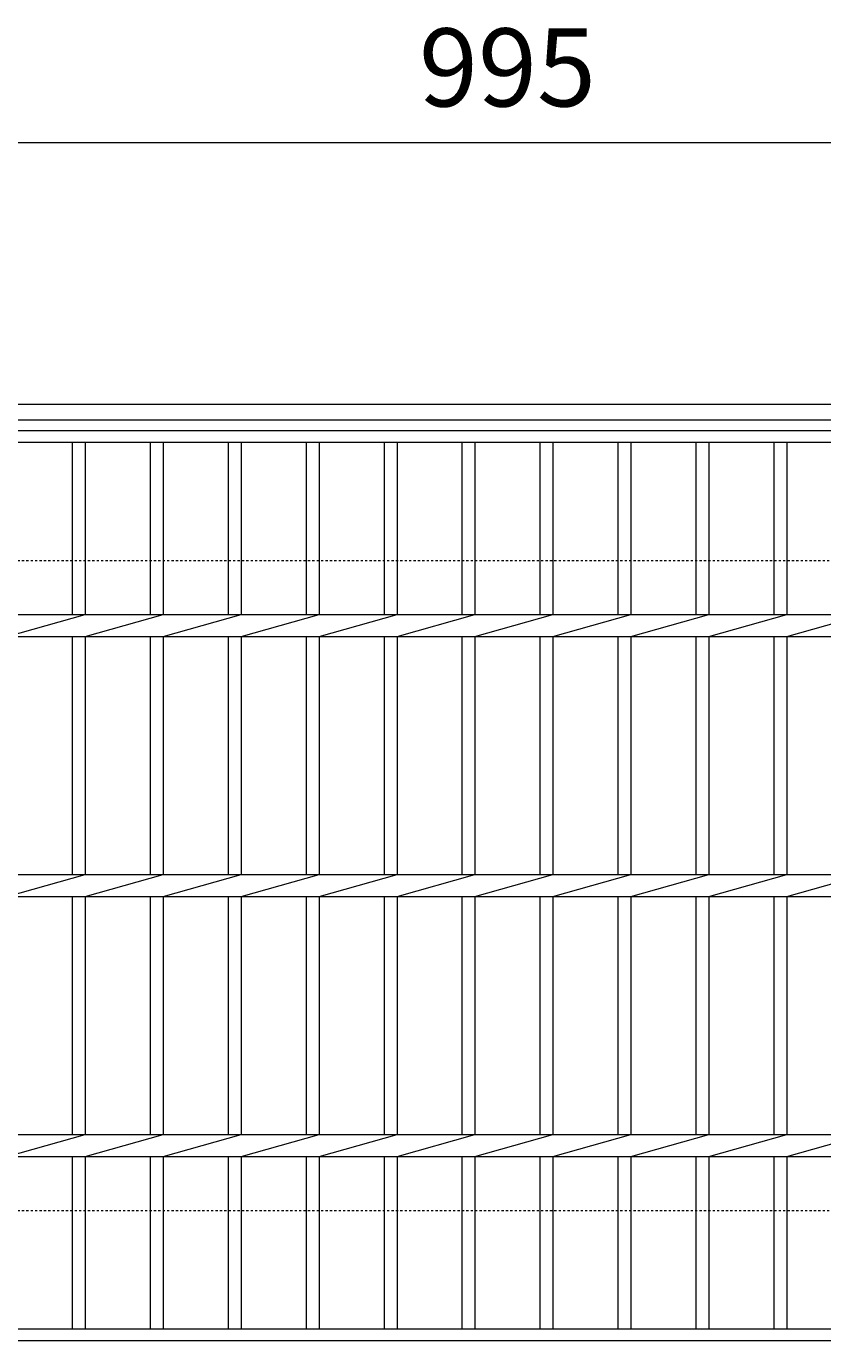
# Model space of a CAD drawing. Units: millimetres. Extents: x -1616 to 4, y -546 to 1074.
# Drawn here: x -991 to -684, y 567 to 1074 of the extents above; entities that cross this region are included whole.
import ezdxf

# ---------------------------------------------------------------- set-up
doc = ezdxf.new("R2010")
doc.units = ezdxf.units.MM
doc.linetypes.add('点線（標準）', pattern=[1.693333, 0.846667, -0.846667])
for name, color, linetype in [('(K)受枠', 2, 'Continuous'), ('(K)寸法', 7, 'Continuous'), ('(K)蓋', 3, 'Continuous')]:
    doc.layers.add(name, color=color, linetype=linetype)
doc.styles.add('(K)MSゴシック', font='MS Gothic.ttf')
doc.dimstyles.new('KAD-1', dxfattribs={"dimtxt": 3, "dimasz": 3, "dimexe": 1, "dimexo": 2, "dimgap": 1, "dimtad": 1, "dimdec": 1, "dimdsep": 46, "dimtxsty": '(K)MSゴシック', "dimblk": 'DOTSMALL', "dimcen": 0, "dimclrd": 7, "dimclre": 256, "dimclrt": 2, "dimadec": 1, "dimazin": 0, "dimtfac": 1, "dimtdec": 1, "dimtmove": 0, "dimatfit": 3, "dimldrblk": 'DOTSMALL', "dimfxl": 1, "dimtfill": 1, "dimlwd": 9, "dimlwe": -1, "dimarcsym": 0})

# ---------------------------------------------------------------- blocks, each defined once
blk = doc.blocks.new('_DotSmall')
at = {"color": 0, "linetype": 'ByBlock', "const_width": 0.5}
blk.add_lwpolyline([(-0.0625, 0, 1), (0.0625, 0, 1)], format="xyb", close=True, dxfattribs=at)
blk = doc.blocks.new('*D80')
at = {"layer": '(K)寸法', "transparency": 16777216}
for p, q in [((-1240.73, 557.25), (-1240.73, 373.51)), ((-370.73, 557.25), (-370.73, 373.51))]:
    blk.add_line(p, q, dxfattribs=at)
at = {"layer": '(K)寸法', "color": 7, "lineweight": 9, "transparency": 16777216}
blk.add_line((-1240.73, 383.51), (-370.73, 383.51), dxfattribs=at)
at = {"layer": 'Defpoints', "color": 0, "transparency": 16777216}
for p in [(-1240.73, 577.25), (-370.73, 577.25), (-370.73, 383.51)]:
    blk.add_point(p, dxfattribs=at)
at = {"layer": '(K)寸法', "color": 7, "lineweight": 9, "transparency": 16777216, "xscale": 30, "yscale": 30, "zscale": 30, "rotation": 180}
blk.add_blockref('_DotSmall', (-1240.73, 383.51), dxfattribs=at)
at = {"layer": '(K)寸法', "color": 7, "lineweight": 9, "transparency": 16777216, "xscale": 30, "yscale": 30, "zscale": 30}
blk.add_blockref('_DotSmall', (-370.73, 383.51), dxfattribs=at)
at = {"layer": '(K)寸法', "color": 2, "lineweight": 9, "transparency": 16777216, "insert": (-805.73, 408.51), "char_height": 30, "attachment_point": 5, "style": '(K)MSゴシック', "bg_fill": 3, "box_fill_scale": 1.1, "bg_fill_color": 256, "bg_fill_true_color": 13158600, "bg_fill_transparency": 0}
blk.add_mtext('870', dxfattribs=at)
blk = doc.blocks.new('*D83')
at = {"layer": '(K)寸法', "transparency": 16777216}
for p, q in [((-1303.23, 938.75), (-1303.23, 1039.51)), ((-308.23, 938.75), (-308.23, 1039.51))]:
    blk.add_line(p, q, dxfattribs=at)
at = {"layer": '(K)寸法', "color": 7, "lineweight": 9, "transparency": 16777216}
blk.add_line((-1303.23, 1029.51), (-308.23, 1029.51), dxfattribs=at)
at = {"layer": 'Defpoints', "color": 0, "transparency": 16777216}
for p in [(-308.23, 1029.51), (-1303.23, 918.75), (-308.23, 918.75)]:
    blk.add_point(p, dxfattribs=at)
at = {"layer": '(K)寸法', "color": 7, "lineweight": 9, "transparency": 16777216, "xscale": 30, "yscale": 30, "zscale": 30, "rotation": 180}
blk.add_blockref('_DotSmall', (-1303.23, 1029.51), dxfattribs=at)
at = {"layer": '(K)寸法', "color": 7, "lineweight": 9, "transparency": 16777216, "xscale": 30, "yscale": 30, "zscale": 30}
blk.add_blockref('_DotSmall', (-308.23, 1029.51), dxfattribs=at)
at = {"layer": '(K)寸法', "color": 2, "lineweight": 9, "transparency": 16777216, "insert": (-805.73, 1054.51), "char_height": 30, "attachment_point": 5, "style": '(K)MSゴシック', "bg_fill": 3, "box_fill_scale": 1.1, "bg_fill_color": 256, "bg_fill_true_color": 13158600, "bg_fill_transparency": 0}
blk.add_mtext('995', dxfattribs=at)

msp = doc.modelspace()

# ---------------------------------------------------------------- linework, layer by layer
at = {"layer": '(K)受枠', "color": 2, "linetype": 'Continuous', "lineweight": 9}
for p, q in [((4.27, 928.75), (-1615.73, 928.75)), ((4.27, 922.75), (-1615.73, 922.75))]:
    msp.add_line(p, q, dxfattribs=at)
at = {"layer": '(K)受枠', "color": 2, "linetype": '点線（標準）', "lineweight": 9}
for p, q in [((-1615.73, 868.75), (4.27, 868.75)), ((-1615.73, 618.75), (4.27, 618.75))]:
    msp.add_line(p, q, dxfattribs=at)
at = {"layer": '(K)蓋', "color": 3, "linetype": 'Continuous', "lineweight": 9}
for p, q in [((-1303.23, 918.75), (-308.23, 918.75)), ((-1303.23, 914.25), (-308.23, 914.25)), ((-973.23, 914.25), (-973.23, 847.99)), ((-968.23, 914.25), (-968.23, 847.99)), ((-943.23, 914.25), (-943.23, 847.99)), ((-938.23, 914.25), (-938.23, 847.99)), ((-913.23, 914.25), (-913.23, 847.99)), ((-908.23, 914.25), (-908.23, 847.99)), ((-883.23, 914.25), (-883.23, 847.99)), ((-878.23, 914.25), (-878.23, 847.99)), ((-853.23, 914.25), (-853.23, 847.99)), ((-848.23, 914.25), (-848.23, 847.99)), ((-823.23, 914.25), (-823.23, 847.99)), ((-818.23, 914.25), (-818.23, 847.99)), ((-793.23, 914.25), (-793.23, 847.99)), ((-788.23, 914.25), (-788.23, 847.99)), ((-763.23, 914.25), (-763.23, 847.99)), ((-758.23, 914.25), (-758.23, 847.99)), ((-733.23, 914.25), (-733.23, 847.99)), ((-728.23, 914.25), (-728.23, 847.99)), ((-703.23, 914.25), (-703.23, 847.99)), ((-698.23, 914.25), (-698.23, 847.99)), ((-1303.23, 847.99), (-308.23, 847.99)), ((-998.23, 839.5), (-968.23, 847.99)), ((-968.23, 839.5), (-938.23, 847.99)), ((-938.23, 839.5), (-908.23, 847.99)), ((-908.23, 839.5), (-878.23, 847.99)), ((-878.23, 839.5), (-848.23, 847.99)), ((-848.23, 839.5), (-818.23, 847.99)), ((-818.23, 839.5), (-788.23, 847.99)), ((-788.23, 839.5), (-758.23, 847.99)), ((-758.23, 839.5), (-728.23, 847.99)), ((-728.23, 839.5), (-698.23, 847.99)), ((-698.23, 839.5), (-668.23, 847.99)), ((-1303.23, 839.5), (-308.23, 839.5)), ((-973.23, 839.5), (-973.23, 747.99)), ((-968.23, 839.5), (-968.23, 747.99)), ((-943.23, 839.5), (-943.23, 747.99)), ((-938.23, 839.5), (-938.23, 747.99)), ((-913.23, 839.5), (-913.23, 747.99)), ((-908.23, 839.5), (-908.23, 747.99)), ((-883.23, 839.5), (-883.23, 747.99)), ((-878.23, 839.5), (-878.23, 747.99)), ((-853.23, 839.5), (-853.23, 747.99)), ((-848.23, 839.5), (-848.23, 747.99)), ((-823.23, 839.5), (-823.23, 747.99)), ((-818.23, 839.5), (-818.23, 747.99)), ((-793.23, 839.5), (-793.23, 747.99)), ((-788.23, 839.5), (-788.23, 747.99)), ((-763.23, 839.5), (-763.23, 747.99)), ((-758.23, 839.5), (-758.23, 747.99)), ((-733.23, 839.5), (-733.23, 747.99)), ((-728.23, 839.5), (-728.23, 747.99)), ((-703.23, 839.5), (-703.23, 747.99)), ((-698.23, 839.5), (-698.23, 747.99)), ((-1303.23, 747.99), (-308.23, 747.99)), ((-998.23, 739.5), (-968.23, 747.99)), ((-968.23, 739.5), (-938.23, 747.99)), ((-938.23, 739.5), (-908.23, 747.99)), ((-908.23, 739.5), (-878.23, 747.99)), ((-878.23, 739.5), (-848.23, 747.99)), ((-848.23, 739.5), (-818.23, 747.99)), ((-818.23, 739.5), (-788.23, 747.99)), ((-788.23, 739.5), (-758.23, 747.99)), ((-758.23, 739.5), (-728.23, 747.99)), ((-728.23, 739.5), (-698.23, 747.99)), ((-698.23, 739.5), (-668.23, 747.99)), ((-1303.23, 739.5), (-308.23, 739.5)), ((-973.23, 739.5), (-973.23, 647.99)), ((-968.23, 739.5), (-968.23, 647.99)), ((-943.23, 739.5), (-943.23, 647.99)), ((-938.23, 739.5), (-938.23, 647.99)), ((-913.23, 739.5), (-913.23, 647.99)), ((-908.23, 739.5), (-908.23, 647.99)), ((-883.23, 739.5), (-883.23, 647.99)), ((-878.23, 739.5), (-878.23, 647.99)), ((-853.23, 739.5), (-853.23, 647.99)), ((-848.23, 739.5), (-848.23, 647.99)), ((-823.23, 739.5), (-823.23, 647.99)), ((-818.23, 739.5), (-818.23, 647.99)), ((-793.23, 739.5), (-793.23, 647.99)), ((-788.23, 739.5), (-788.23, 647.99)), ((-763.23, 739.5), (-763.23, 647.99)), ((-758.23, 739.5), (-758.23, 647.99)), ((-733.23, 739.5), (-733.23, 647.99)), ((-728.23, 739.5), (-728.23, 647.99)), ((-703.23, 739.5), (-703.23, 647.99)), ((-698.23, 739.5), (-698.23, 647.99)), ((-1303.23, 647.99), (-308.23, 647.99)), ((-998.23, 639.5), (-968.23, 647.99)), ((-968.23, 639.5), (-938.23, 647.99)), ((-938.23, 639.5), (-908.23, 647.99)), ((-908.23, 639.5), (-878.23, 647.99)), ((-878.23, 639.5), (-848.23, 647.99)), ((-848.23, 639.5), (-818.23, 647.99)), ((-818.23, 639.5), (-788.23, 647.99)), ((-788.23, 639.5), (-758.23, 647.99)), ((-758.23, 639.5), (-728.23, 647.99)), ((-728.23, 639.5), (-698.23, 647.99)), ((-698.23, 639.5), (-668.23, 647.99)), ((-1303.23, 639.5), (-308.23, 639.5)), ((-973.23, 639.5), (-973.23, 573.25)), ((-968.23, 639.5), (-968.23, 573.25)), ((-943.23, 639.5), (-943.23, 573.25)), ((-938.23, 639.5), (-938.23, 573.25)), ((-913.23, 639.5), (-913.23, 573.25)), ((-908.23, 639.5), (-908.23, 573.25)), ((-883.23, 639.5), (-883.23, 573.25)), ((-878.23, 639.5), (-878.23, 573.25)), ((-853.23, 639.5), (-853.23, 573.25)), ((-848.23, 639.5), (-848.23, 573.25)), ((-823.23, 639.5), (-823.23, 573.25)), ((-818.23, 639.5), (-818.23, 573.25)), ((-793.23, 639.5), (-793.23, 573.25)), ((-788.23, 639.5), (-788.23, 573.25)), ((-763.23, 639.5), (-763.23, 573.25)), ((-758.23, 639.5), (-758.23, 573.25)), ((-733.23, 639.5), (-733.23, 573.25)), ((-728.23, 639.5), (-728.23, 573.25)), ((-703.23, 639.5), (-703.23, 573.25)), ((-698.23, 639.5), (-698.23, 573.25)), ((-1303.23, 573.25), (-308.23, 573.25)), ((-1303.23, 568.75), (-308.23, 568.75))]:
    msp.add_line(p, q, dxfattribs=at)

# ---------------------------------------------------------------- next in the draw order: dimensions: what is measured, and where the dimension line sits
at = {"layer": '(K)寸法', "lineweight": 9}
for base, p1, p2, picture, middle in [((-308.23, 1029.51), (-1303.23, 918.75), (-308.23, 918.75), '*D83', (-805.73, 1054.51)), ((-370.73, 383.51), (-1240.73, 577.25), (-370.73, 577.25), '*D80', (-805.73, 408.51))]:
    dim = msp.add_linear_dim(base=base, p1=p1, p2=p2, dimstyle='KAD-1', dxfattribs=at)
    dim.commit()
    dim.dimension.update_dxf_attribs({"geometry": picture, "text_midpoint": middle})

doc.saveas('drawing.dxf')
